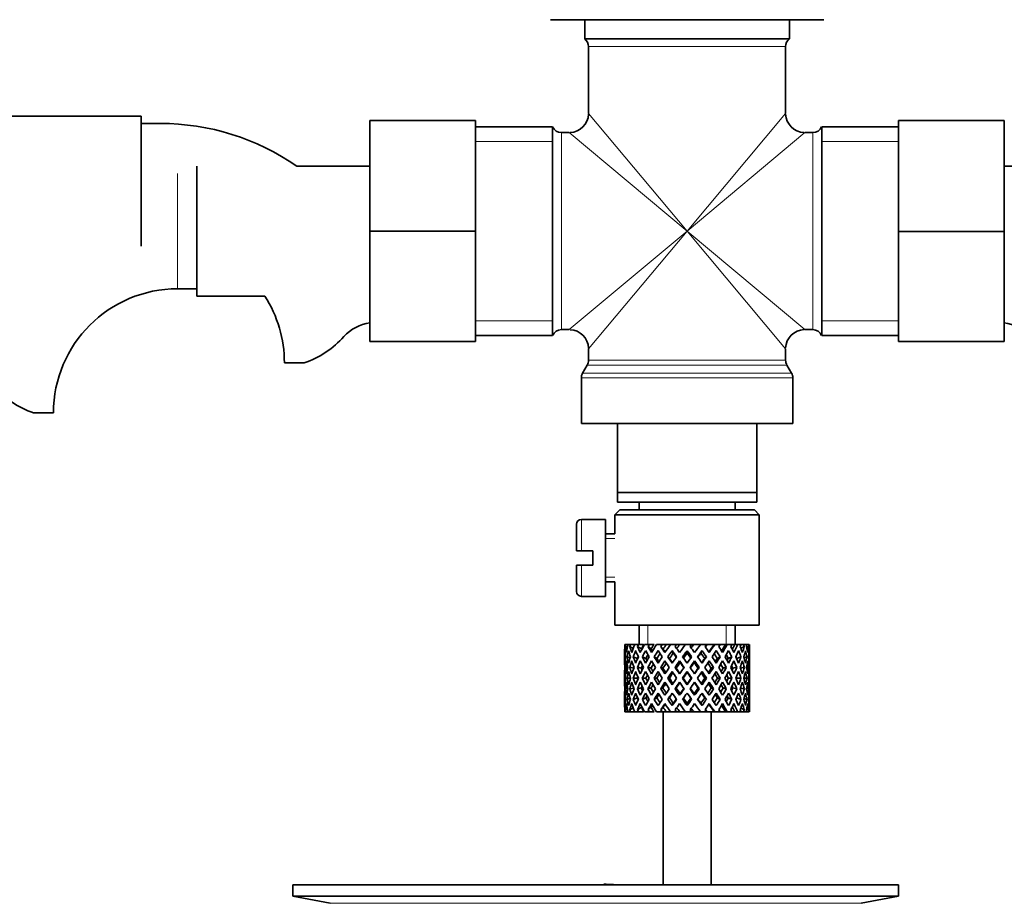
# Model space of a CAD drawing. Units: millimetres. Extents: x 0 to 1668, y 0 to 2061.
# Drawn here: x 864 to 967, y 1128 to 1220 of the extents above; entities that cross this region are included whole.
import ezdxf
from ezdxf import colors
from ezdxf.entities.mleader import LeaderData, LeaderLine
from ezdxf.math import Vec2, Vec3

# ---------------------------------------------------------------- set-up
doc = ezdxf.new("R2010")
doc.units = ezdxf.units.MM
doc.layers.add('DV1_Défaut', color=7, linetype='Continuous')
doc.layers.add('Défaut', color=7, linetype='Continuous')

# ---------------------------------------------------------------- blocks, each defined once
blk = doc.blocks.new('_DOT')
at = {"color": 0}
blk.add_line((0, 0), (-1, 0), dxfattribs=at)
at = {"color": 0, "const_width": 0.333}
blk.add_lwpolyline([(-0.1665, 0, 1), (0.1665, 0, 1)], format="xyb", close=True, dxfattribs=at)
blk = doc.blocks.new('SE')
at = {"layer": 'DV1_Défaut', "color": 7, "linetype": 'Continuous', "lineweight": 35}
for p, q in [((919.59, 1220.02), (948.02, 1220.02)), ((923.16, 1220.02), (923.16, 1218.02)), ((944.46, 1218.02), (944.46, 1220.02)), ((923.16, 1218.02), (944.46, 1218.02)), ((923.56, 1217.22), (923.56, 1210.27)), ((944.06, 1210.27), (944.06, 1217.22)), ((877.01, 1209.97), (859.01, 1209.97)), ((877.01, 1196.47), (877.01, 1209.97)), ((879.01, 1209.22), (877.01, 1209.22)), ((900.81, 1209.52), (900.81, 1198.02)), ((911.81, 1209.52), (900.81, 1209.52)), ((911.81, 1209.52), (911.81, 1198.02)), ((919.81, 1208.87), (911.81, 1208.87)), ((919.81, 1187.17), (919.81, 1208.87)), ((947.81, 1187.17), (947.81, 1208.87)), ((955.81, 1208.87), (947.81, 1208.87)), ((955.81, 1209.52), (966.81, 1209.52)), ((955.81, 1197.99), (955.81, 1209.52)), ((966.81, 1197.99), (966.81, 1209.52)), ((921.56, 1208.27), (920.73, 1208.27)), ((946.89, 1208.27), (946.06, 1208.27)), ((882.81, 1204.77), (882.81, 1191.27)), ((900.81, 1204.77), (893.22, 1204.77)), ((974.4, 1204.77), (966.81, 1204.77)), ((900.81, 1198.02), (900.81, 1186.52)), ((911.81, 1198.02), (900.81, 1198.02)), ((911.81, 1198.02), (911.81, 1186.52)), ((955.81, 1197.99), (966.81, 1197.99)), ((955.81, 1186.52), (955.81, 1197.99)), ((966.81, 1186.52), (966.81, 1197.99)), ((880.81, 1192.02), (882.81, 1192.02)), ((882.81, 1191.27), (889.88, 1191.27)), ((911.81, 1187.17), (919.81, 1187.17)), ((920.73, 1187.77), (921.56, 1187.77)), ((946.06, 1187.77), (946.89, 1187.77)), ((947.81, 1187.17), (955.81, 1187.17)), ((911.81, 1186.52), (900.81, 1186.52)), ((955.81, 1186.52), (966.81, 1186.52)), ((923.56, 1185.77), (923.56, 1184.58)), ((944.06, 1184.58), (944.06, 1185.77)), ((893.99, 1184.31), (891.92, 1184.31)), ((923.42, 1184.08), (922.94, 1183.25)), ((944.67, 1183.25), (944.19, 1184.08)), ((922.81, 1182.75), (922.81, 1178.02)), ((944.81, 1178.02), (944.81, 1182.75)), ((865.83, 1179.11), (867.9, 1179.11)), ((922.81, 1178.02), (944.81, 1178.02)), ((926.56, 1178.02), (926.56, 1170.82)), ((941.06, 1170.82), (941.06, 1178.02)), ((926.56, 1169.82), (926.56, 1170.82)), ((926.56, 1170.82), (941.06, 1170.82)), ((941.06, 1170.82), (941.06, 1169.82)), ((941.06, 1169.82), (926.56, 1169.82)), ((928.81, 1169.82), (928.81, 1169.02)), ((938.81, 1169.02), (938.81, 1169.82)), ((926.81, 1169.02), (926.31, 1168.52)), ((940.81, 1169.02), (926.81, 1169.02)), ((941.31, 1168.52), (940.81, 1169.02)), ((925.31, 1168.02), (922.81, 1168.02)), ((925.31, 1160.02), (925.31, 1168.02)), ((926.31, 1168.52), (941.31, 1168.52)), ((926.31, 1168.52), (926.31, 1166.52)), ((941.31, 1157.02), (941.31, 1168.52)), ((922.31, 1167.52), (922.31, 1164.77)), ((926.31, 1166.52), (925.31, 1166.52)), ((922.31, 1164.77), (922.81, 1164.77)), ((924.01, 1164.77), (922.81, 1164.77)), ((924.01, 1163.27), (924.01, 1164.77)), ((922.81, 1163.27), (922.31, 1163.27)), ((922.31, 1163.27), (922.31, 1160.52)), ((922.81, 1163.27), (924.01, 1163.27)), ((925.31, 1161.52), (926.31, 1161.52)), ((926.31, 1161.52), (926.31, 1157.02)), ((922.81, 1160.02), (925.31, 1160.02)), ((926.31, 1157.02), (941.31, 1157.02)), ((928.81, 1157.02), (928.81, 1155.02)), ((938.81, 1155.02), (938.81, 1157.02)), ((927.43, 1155.02), (927.34, 1155.02)), ((927.6, 1154.7), (927.4, 1154.81)), ((927.67, 1155.02), (927.43, 1155.02)), ((927.92, 1155.02), (927.67, 1155.02)), ((928.21, 1154.61), (927.85, 1154.81)), ((928.36, 1155.02), (927.92, 1155.02)), ((928.75, 1155.02), (928.36, 1155.02)), ((929.06, 1154.55), (928.65, 1154.81)), ((929.29, 1155.02), (928.75, 1155.02)), ((929.88, 1155.02), (929.37, 1155.02)), ((930.08, 1154.55), (929.75, 1154.81)), ((930.37, 1155.02), (929.88, 1155.02)), ((931.23, 1155.02), (930.64, 1155.02)), ((931.31, 1154.55), (931.08, 1154.81)), ((931.65, 1155.02), (931.23, 1155.02)), ((932.09, 1155.02), (931.65, 1155.02)), ((932.73, 1155.02), (932.09, 1155.02)), ((932.25, 1154.37), (932.37, 1154.12)), ((933.05, 1155.02), (932.73, 1155.02)), ((933.64, 1155.02), (933.05, 1155.02)), ((934.3, 1155.02), (933.64, 1155.02)), ((933.81, 1154.37), (933.81, 1154.12)), ((934.5, 1155.02), (934.3, 1155.02)), ((935.26, 1155.02), (934.5, 1155.02)), ((935.83, 1155.02), (935.2, 1155.02)), ((935.36, 1154.37), (935.24, 1154.12)), ((935.9, 1155.02), (935.83, 1155.02)), ((936.61, 1155.02), (935.9, 1155.02)), ((936.61, 1155.02), (936.68, 1155.02)), ((937.25, 1155.02), (936.68, 1155.02)), ((937.8, 1155.02), (937.19, 1155.02)), ((937.8, 1155.02), (937.99, 1155.02)), ((938.47, 1155.02), (937.99, 1155.02)), ((938.76, 1155.02), (938.47, 1155.02)), ((938.76, 1155.02), (939.06, 1155.02)), ((939.42, 1155.02), (939.06, 1155.02)), ((939.76, 1154.81), (939.41, 1154.61)), ((939.42, 1155.02), (939.7, 1155.02)), ((939.94, 1155.02), (939.7, 1155.02)), ((939.94, 1155.02), (940.18, 1155.02)), ((940.21, 1154.81), (940.02, 1154.7)), ((940.28, 1155.02), (940.18, 1155.02)), ((927.31, 1154.18), (927.31, 1153.3)), ((927.42, 1153.7), (927.32, 1153.74)), ((927.88, 1153.63), (927.58, 1153.74)), ((928.65, 1153.57), (928.21, 1153.74)), ((929.53, 1153.57), (929.16, 1153.74)), ((930.66, 1153.57), (930.38, 1153.74)), ((931.98, 1153.57), (931.8, 1153.74)), ((933.03, 1153.3), (933.09, 1153.13)), ((934.59, 1153.3), (934.53, 1153.13)), ((935.64, 1153.57), (935.82, 1153.74)), ((936.95, 1153.57), (937.24, 1153.74)), ((938.08, 1153.57), (938.46, 1153.74)), ((938.97, 1153.57), (939.41, 1153.74)), ((940.04, 1153.74), (939.73, 1153.63)), ((940.3, 1153.74), (940.19, 1153.7)), ((940.31, 1153.3), (940.31, 1154.18)), ((927.62, 1152.6), (927.4, 1152.64)), ((928.26, 1152.56), (927.85, 1152.64)), ((929.05, 1152.55), (928.64, 1152.64)), ((930.07, 1152.55), (929.73, 1152.64)), ((931.3, 1152.55), (931.06, 1152.64)), ((932.67, 1152.55), (932.55, 1152.64)), ((934.94, 1152.55), (935.06, 1152.64)), ((936.32, 1152.55), (936.55, 1152.64)), ((937.55, 1152.55), (937.88, 1152.64)), ((938.57, 1152.55), (938.98, 1152.64)), ((939.35, 1152.56), (939.77, 1152.64)), ((940.22, 1152.64), (940, 1152.6)), ((927.31, 1151.95), (927.31, 1151.08)), ((927.43, 1151.52), (927.32, 1151.52)), ((927.92, 1151.52), (927.58, 1151.52)), ((928.64, 1151.52), (928.2, 1151.52)), ((929.53, 1151.52), (929.15, 1151.52)), ((930.66, 1151.52), (930.37, 1151.52)), ((931.97, 1151.52), (931.79, 1151.52)), ((933.39, 1151.52), (933.33, 1151.52)), ((933.81, 1152.2), (933.81, 1152.11)), ((934.23, 1151.52), (934.29, 1151.52)), ((935.65, 1151.52), (935.83, 1151.52)), ((936.96, 1151.52), (937.25, 1151.52)), ((938.09, 1151.52), (938.47, 1151.52)), ((938.97, 1151.52), (939.42, 1151.52)), ((939.7, 1151.52), (940.04, 1151.52)), ((940.19, 1151.52), (940.3, 1151.52)), ((940.31, 1151.08), (940.31, 1151.95)), ((927.4, 1150.4), (927.62, 1150.44)), ((927.85, 1150.4), (928.26, 1150.48)), ((928.64, 1150.4), (929.05, 1150.49)), ((929.73, 1150.4), (930.07, 1150.49)), ((931.06, 1150.4), (931.3, 1150.49)), ((932.55, 1150.4), (932.67, 1150.49)), ((933.81, 1150.92), (933.81, 1150.83)), ((935.06, 1150.4), (934.94, 1150.49)), ((936.55, 1150.4), (936.32, 1150.49)), ((937.88, 1150.4), (937.55, 1150.49)), ((938.98, 1150.4), (938.57, 1150.49)), ((939.77, 1150.4), (939.35, 1150.48)), ((940, 1150.44), (940.22, 1150.4)), ((927.31, 1149.73), (927.31, 1148.86)), ((927.32, 1149.3), (927.42, 1149.34)), ((927.58, 1149.3), (927.88, 1149.41)), ((928.21, 1149.3), (928.65, 1149.47)), ((929.16, 1149.3), (929.53, 1149.47)), ((930.38, 1149.3), (930.66, 1149.47)), ((931.8, 1149.3), (931.98, 1149.47)), ((933.09, 1149.9), (933.03, 1149.73)), ((934.53, 1149.9), (934.59, 1149.73)), ((935.82, 1149.3), (935.64, 1149.47)), ((937.24, 1149.3), (936.95, 1149.47)), ((938.46, 1149.3), (938.08, 1149.47)), ((939.41, 1149.3), (938.97, 1149.47)), ((939.73, 1149.41), (940.04, 1149.3)), ((940.19, 1149.34), (940.3, 1149.3)), ((940.31, 1148.86), (940.31, 1149.73)), ((927.4, 1148.23), (927.6, 1148.33)), ((927.85, 1148.23), (928.21, 1148.42)), ((928.65, 1148.23), (929.06, 1148.48)), ((929.75, 1148.23), (930.08, 1148.48)), ((931.08, 1148.23), (931.31, 1148.48)), ((932.37, 1148.91), (932.25, 1148.66)), ((933.81, 1148.91), (933.81, 1148.66)), ((935.24, 1148.91), (935.36, 1148.66)), ((939.41, 1148.42), (939.76, 1148.23)), ((940.02, 1148.33), (940.21, 1148.23)), ((927.43, 1148.02), (927.34, 1148.02)), ((927.67, 1148.02), (927.43, 1148.02)), ((927.92, 1148.02), (927.67, 1148.02)), ((928.36, 1148.02), (927.92, 1148.02)), ((928.75, 1148.02), (928.36, 1148.02)), ((929.29, 1148.02), (928.75, 1148.02)), ((929.88, 1148.02), (929.37, 1148.02)), ((930.37, 1148.02), (929.88, 1148.02)), ((931.23, 1148.02), (930.64, 1148.02)), ((931.65, 1148.02), (931.23, 1148.02)), ((931.31, 1148.02), (931.31, 1130.02)), ((932.09, 1148.02), (931.65, 1148.02)), ((932.73, 1148.02), (932.09, 1148.02)), ((933.05, 1148.02), (932.73, 1148.02)), ((933.64, 1148.02), (933.05, 1148.02)), ((934.3, 1148.02), (933.64, 1148.02)), ((934.5, 1148.02), (934.3, 1148.02)), ((935.26, 1148.02), (934.5, 1148.02)), ((935.83, 1148.02), (935.2, 1148.02)), ((935.9, 1148.02), (935.83, 1148.02)), ((936.61, 1148.02), (935.9, 1148.02)), ((936.31, 1130.02), (936.31, 1148.02)), ((936.61, 1148.02), (936.68, 1148.02)), ((937.25, 1148.02), (936.68, 1148.02)), ((937.8, 1148.02), (937.19, 1148.02)), ((937.8, 1148.02), (937.99, 1148.02)), ((938.47, 1148.02), (937.99, 1148.02)), ((938.76, 1148.02), (938.47, 1148.02)), ((938.76, 1148.02), (939.06, 1148.02)), ((939.42, 1148.02), (939.06, 1148.02)), ((939.42, 1148.02), (939.7, 1148.02)), ((939.94, 1148.02), (939.7, 1148.02)), ((939.94, 1148.02), (940.18, 1148.02)), ((940.28, 1148.02), (940.18, 1148.02)), ((892.81, 1130.02), (955.81, 1130.02)), ((892.81, 1130.02), (892.81, 1128.82)), ((925.14, 1130.03), (925.14, 1130.07)), ((925.14, 1130.02), (925.14, 1130.03)), ((926.14, 1130.02), (926.14, 1130.05)), ((955.81, 1128.82), (955.81, 1130.02)), ((892.81, 1128.82), (955.81, 1128.82)), ((892.81, 1128.82), (896.7, 1128.09)), ((951.92, 1128.09), (955.81, 1128.82))]:
    blk.add_line(p, q, dxfattribs=at)
at = {"layer": 'DV1_Défaut', "color": 7, "linetype": 'Continuous', "lineweight": 18}
for p, q in [((923.56, 1217.22), (944.06, 1217.22)), ((933.81, 1198.02), (923.56, 1210.27)), ((933.81, 1198.02), (944.06, 1210.27)), ((920.73, 1187.77), (920.73, 1208.27)), ((933.81, 1198.02), (921.56, 1208.27)), ((933.81, 1198.02), (946.06, 1208.27)), ((946.89, 1208.27), (946.89, 1187.77)), ((911.81, 1207.33), (919.81, 1207.33)), ((947.81, 1207.33), (955.81, 1207.33)), ((880.81, 1204.02), (880.81, 1192.02)), ((933.81, 1198.02), (921.56, 1187.77)), ((933.81, 1198.02), (923.56, 1185.77)), ((933.81, 1198.02), (944.06, 1185.77)), ((933.81, 1198.02), (946.06, 1187.77)), ((911.81, 1188.7), (919.81, 1188.7)), ((947.81, 1188.7), (955.81, 1188.7)), ((923.42, 1184.08), (944.19, 1184.08)), ((944.06, 1184.58), (923.56, 1184.58)), ((944.67, 1183.25), (922.94, 1183.25)), ((922.81, 1182.75), (944.81, 1182.75)), ((922.81, 1168.02), (922.81, 1164.77)), ((926.31, 1166.03), (925.31, 1166.03)), ((922.81, 1163.27), (922.81, 1160.02)), ((926.31, 1162.01), (925.31, 1162.01)), ((929.73, 1155.02), (929.73, 1157.02)), ((937.89, 1155.02), (937.89, 1157.02)), ((896.7, 1128.09), (951.92, 1128.09))]:
    blk.add_line(p, q, dxfattribs=at)
at = {"layer": 'DV1_Défaut', "color": 7, "linetype": 'Continuous', "lineweight": 35}
for centre, radius, start, end in [((922.56, 1217.22), 1, 0, 53.1301), ((945.06, 1217.22), 1, 126.8699, 180), ((921.56, 1210.27), 2, 272.4443, 357.3994), ((946.06, 1210.27), 2, 182.4443, 267.3994), ((879.01, 1184.31), 24.91, 55.2196, 90), ((920.73, 1209.27), 1, 203.5782, 270), ((946.89, 1209.27), 1, 270, 336.4218), ((880.81, 1179.11), 12.91, 90, 180), ((879.01, 1184.31), 12.91, 0, 32.6193), ((901.39, 1184.11), 4.4, 97.4898, 138.071), ((966.22, 1184.11), 4.4, 41.929, 82.5102), ((920.73, 1186.77), 1, 90, 156.4218), ((921.56, 1185.77), 2, 2.4443, 87.3994), ((946.06, 1185.77), 2, 92.4443, 177.3994), ((946.89, 1186.77), 1, 23.5782, 90), ((890.76, 1193.66), 9.89, 289.0597, 318.071), ((922.56, 1184.58), 1, 330, 0), ((945.06, 1184.58), 1, 180, 210), ((923.81, 1182.75), 1, 150, 180), ((943.81, 1182.75), 1, 0, 30), ((869.06, 1188.46), 9.89, 221.929, 250.9403), ((922.81, 1167.52), 0.5, 90, 180), ((922.81, 1160.52), 0.5, 180, 270), ((924.31, 1053.66), 76.41, 88.6257, 89.3757)]:
    blk.add_arc(centre, radius, start, end, dxfattribs=at)
for centre, major_axis, ratio, start_param, end_param in [((933.81, 1151.95), (-2.73, 9.11), 0.647391, 1.04301, 1.137739), ((933.81, 1151.95), (-2.73, 9.11), 0.647391, 1.067146, 1.137739), ((933.81, 1151.08), (-4.37, 8.98), 0.535191, 0.877988, 0.903103), ((933.81, 1151.08), (-2.73, 9.11), 0.647391, 1.016909, 1.089362), ((933.81, 1151.08), (-4.37, 8.98), 0.535191, 0.95334, 1.025794), ((933.81, 1151.08), (-2.73, 9.11), 0.647391, 0.941556, 0.966672), ((933.81, 1151.95), (-4.37, 8.98), 0.535191, 1.003577, 1.074171), ((933.81, 1151.95), (0, 9.28), 0.700208, 1.234406, 1.329135), ((933.81, 1151.08), (0, 9.28), 0.700208, 1.208305, 1.280758), ((933.81, 1151.08), (-5.34, 9.02), 0.411129, 0.969614, 1.042068), ((933.81, 1151.08), (0, 9.28), 0.700208, 1.132952, 1.158068), ((933.81, 1151.95), (-5.34, 9.02), 0.411129, 1.019852, 1.090445), ((933.81, 1151.95), (2.73, 9.11), 0.647391, 1.425802, 1.520531), ((933.81, 1151.08), (2.73, 9.11), 0.647391, 1.399701, 1.472154), ((933.81, 1151.08), (-5.94, 9.12), 0.289231, 1.022146, 1.0946), ((933.81, 1151.08), (2.73, 9.11), 0.647391, 1.324349, 1.349464), ((933.81, 1151.95), (-5.94, 9.12), 0.289231, 1.072383, 1.142976), ((933.81, 1151.95), (4.37, 8.98), 0.535191, 1.489371, 1.5841), ((933.81, 1151.08), (2.52, 8.41), 0.647391, 1.284963, 1.345273), ((933.81, 1151.08), (4.37, 8.98), 0.535191, 1.46327, 1.535723), ((933.81, 1151.08), (-6.3, 9.22), 0.171511, 1.091555, 1.164008), ((933.81, 1151.08), (4.37, 8.98), 0.535191, 1.387917, 1.413032), ((933.81, 1151.95), (-6.3, 9.22), 0.171511, 1.141792, 1.212385), ((933.81, 1151.08), (4.04, 8.29), 0.535191, 1.348532, 1.408842), ((933.81, 1151.95), (-5.82, 8.51), 0.171511, 1.145982, 1.173057), ((933.81, 1151.95), (5.34, 9.02), 0.411129, 1.473096, 1.567826), ((933.81, 1151.08), (5.34, 9.02), 0.411129, 1.446995, 1.519449), ((933.81, 1151.08), (-6.48, 9.28), 0.056817, 1.168642, 1.241096), ((933.81, 1151.08), (5.34, 9.02), 0.411129, 1.371643, 1.396758), ((933.81, 1151.95), (-6.48, 9.28), 0.056817, 1.218879, 1.289473), ((933.81, 1151.08), (4.93, 8.33), 0.411129, 1.332257, 1.392568), ((933.81, 1151.95), (-5.98, 8.56), 0.056817, 1.22307, 1.263295), ((933.81, 1151.95), (5.94, 9.12), 0.289231, 1.420565, 1.515294), ((933.81, 1151.08), (5.94, 9.12), 0.289231, 1.394464, 1.466917), ((933.81, 1151.08), (-6.48, 9.28), 0.056817, -1.320421, -1.247968), ((933.81, 1151.08), (5.94, 9.12), 0.289231, 1.319111, 1.344227), ((933.81, 1151.95), (-6.48, 9.28), 0.056817, -1.368798, -1.298205), ((933.81, 1151.08), (5.48, 8.42), 0.289231, 1.279726, 1.340036), ((933.81, 1151.95), (6.3, 9.22), 0.171511, 1.351156, 1.445886), ((933.81, 1151.08), (6.3, 9.22), 0.171511, 1.325055, 1.397509), ((933.81, 1151.08), (-6.3, 9.22), 0.171511, -1.397509, -1.325055), ((933.81, 1151.08), (6.3, 9.22), 0.171511, 1.249703, 1.274818), ((933.81, 1151.95), (-6.3, 9.22), 0.171511, -1.445886, -1.375292), ((933.81, 1151.08), (5.82, 8.51), 0.171511, 1.210317, 1.254758), ((933.81, 1151.95), (6.48, 9.28), 0.056817, 1.274069, 1.368798), ((933.81, 1151.08), (6.48, 9.28), 0.056817, 1.247968, 1.320421), ((933.81, 1151.08), (-5.94, 9.12), 0.289231, -1.466917, -1.394464), ((933.81, 1151.08), (6.48, 9.28), 0.056817, 1.172615, 1.19773), ((933.81, 1151.95), (-5.94, 9.12), 0.289231, -1.515294, -1.444701), ((933.81, 1151.08), (5.98, 8.56), 0.056817, 1.13323, 1.1669), ((933.81, 1151.95), (5.98, 8.56), 0.056817, -1.263295, -1.165449), ((933.81, 1151.95), (6.48, 9.28), 0.056817, -1.289473, -1.194743), ((933.81, 1151.08), (6.48, 9.28), 0.056817, -1.241096, -1.168642), ((933.81, 1151.08), (-5.34, 9.02), 0.411129, -1.519449, -1.446995), ((933.81, 1151.08), (6.48, 9.28), 0.056817, -1.118405, -1.09329), ((933.81, 1151.95), (-5.34, 9.02), 0.411129, 4.715359, 4.785953), ((933.81, 1151.95), (5.82, 8.51), 0.171511, -1.173057, -1.088361), ((933.81, 1151.95), (6.3, 9.22), 0.171511, -1.212385, -1.117656), ((933.81, 1151.08), (6.3, 9.22), 0.171511, -1.164008, -1.091555), ((933.81, 1151.08), (-4.37, 8.98), 0.535191, 4.747462, 4.819916), ((933.81, 1151.08), (6.3, 9.22), 0.171511, -1.041317, -1.016202), ((933.81, 1151.95), (4.37, -8.98), 0.535191, 1.557492, 1.628086), ((933.81, 1151.95), (5.48, 8.42), 0.289231, -1.084924, -1.018953), ((933.81, 1151.95), (5.94, 9.12), 0.289231, -1.142976, -1.048247), ((933.81, 1151.08), (5.94, 9.12), 0.289231, -1.0946, -1.022146), ((933.81, 1151.08), (-2.73, 9.11), 0.647391, 4.811031, 4.883484), ((933.81, 1151.08), (5.94, 9.12), 0.289231, -0.971909, -0.946794), ((933.81, 1151.95), (-2.73, 9.11), 0.647391, 4.762654, 4.833247), ((933.81, 1151.95), (5.34, 9.02), 0.411129, -1.090445, -1.019852), ((933.81, 1151.08), (0, 9.28), 0.700208, -1.158068, -1.132953), ((933.81, 1151.08), (5.34, 9.02), 0.411129, -1.042068, -0.969614), ((933.81, 1151.08), (0, 9.28), 0.700208, -1.280758, -1.208305), ((933.81, 1151.95), (0, 9.28), 0.700208, -1.329135, -1.234406), ((933.81, 1151.95), (4.37, 8.98), 0.535191, -1.074171, -1.003577), ((933.81, 1151.08), (2.73, 9.11), 0.647391, -0.966672, -0.941556), ((933.81, 1151.08), (4.37, 8.98), 0.535191, -1.025794, -0.95334), ((933.81, 1151.08), (2.73, 9.11), 0.647391, -1.089362, -1.016909), ((933.81, 1151.95), (2.73, 9.11), 0.647391, -1.137739, -1.04301), ((933.81, 1151.08), (4.37, 8.98), 0.535191, -0.903103, -0.877988), ((933.81, 1151.95), (2.73, 9.11), 0.647391, -1.137739, -1.067146), ((933.81, 1151.08), (-2.73, 9.11), 0.647391, 1.137739, 1.211254), ((933.81, 1151.95), (-2.73, 9.11), 0.647391, 1.186116, 1.25857), ((933.81, 1151.95), (0, 9.28), 0.700208, 1.377512, 1.449966), ((933.81, 1151.08), (0, 9.28), 0.700208, 1.329135, 1.40265), ((933.81, 1151.08), (-4.37, 8.98), 0.535191, 1.074171, 1.147686), ((933.81, 1151.95), (-4.37, 8.98), 0.535191, 1.122547, 1.195001), ((933.81, 1151.95), (2.73, 9.11), 0.647391, 1.568908, 1.641362), ((933.81, 1151.08), (-2.73, -9.11), 0.647391, 4.662124, 4.735639), ((933.81, 1151.08), (-5.34, 9.02), 0.411129, 1.090445, 1.16396), ((933.81, 1151.95), (-5.34, 9.02), 0.411129, 1.138822, 1.211275), ((933.81, 1151.95), (-4.37, -8.98), 0.535191, 4.77407, 4.846523), ((933.81, 1151.08), (-4.37, -8.98), 0.535191, 4.725693, 4.799208), ((933.81, 1151.08), (2.52, 8.41), 0.647391, 1.44341, 1.468119), ((933.81, 1151.08), (-5.94, 9.12), 0.289231, 1.142976, 1.216492), ((933.81, 1151.95), (-5.94, 9.12), 0.289231, 1.191353, 1.263807), ((933.81, 1151.95), (-5.34, -9.02), 0.411129, 4.757795, 4.830249), ((933.81, 1151.08), (4.04, 8.29), 0.535191, 1.484121, 1.531688), ((933.81, 1151.95), (-5.48, 8.42), 0.289231, 1.195388, 1.221612), ((933.81, 1151.08), (-5.34, -9.02), 0.411129, 4.709418, 4.782934), ((933.81, 1151.08), (-6.3, 9.22), 0.171511, 1.212385, 1.2859), ((933.81, 1151.95), (-6.3, 9.22), 0.171511, 1.260762, 1.333216), ((933.81, 1151.08), (4.93, 8.33), 0.411129, 1.446995, 1.515414), ((933.81, 1151.95), (-5.82, 8.51), 0.171511, 1.264797, 1.306209), ((933.81, 1151.95), (5.94, 9.12), 0.289231, 1.563671, 1.636125), ((933.81, 1151.08), (-5.94, -9.12), 0.289231, 4.656887, 4.730402), ((933.81, 1151.08), (-6.48, 9.28), 0.056817, 1.289473, 1.362988), ((933.81, 1151.95), (-6.48, 9.28), 0.056817, 1.33785, 1.410303), ((933.81, 1151.08), (5.48, 8.42), 0.289231, 1.394464, 1.462882), ((933.81, 1151.95), (-5.98, 8.56), 0.056817, 1.341884, 1.394954), ((933.81, 1151.95), (6.3, 9.22), 0.171511, 1.494263, 1.566716), ((933.81, 1151.08), (-5.98, 8.56), 0.056817, -1.300887, -1.247968), ((933.81, 1151.08), (6.3, 9.22), 0.171511, 1.445886, 1.519401), ((933.81, 1151.08), (-6.48, 9.28), 0.056817, -1.442313, -1.368798), ((933.81, 1151.95), (-6.48, 9.28), 0.056817, -1.489629, -1.417175), ((933.81, 1151.08), (5.82, 8.51), 0.171511, 1.325055, 1.393474), ((933.81, 1151.08), (-5.82, 8.51), 0.171511, -1.393474, -1.325055), ((933.81, 1151.95), (6.48, 9.28), 0.056817, 1.417175, 1.489629), ((933.81, 1151.08), (6.48, 9.28), 0.056817, 1.368798, 1.442313), ((933.81, 1151.08), (-6.3, 9.22), 0.171511, -1.519401, -1.445886), ((933.81, 1151.95), (-6.3, 9.22), 0.171511, 4.716469, 4.788923), ((933.81, 1151.08), (5.98, 8.56), 0.056817, 1.247968, 1.300887), ((933.81, 1151.08), (-5.48, 8.42), 0.289231, -1.462882, -1.394464), ((933.81, 1151.95), (5.98, 8.56), 0.056817, -1.394954, -1.341884), ((933.81, 1151.95), (6.48, 9.28), 0.056817, -1.410303, -1.33785), ((933.81, 1151.08), (6.48, 9.28), 0.056817, -1.362988, -1.289473), ((933.81, 1151.08), (-5.94, 9.12), 0.289231, 4.694376, 4.767891), ((933.81, 1151.95), (5.94, -9.12), 0.289231, 1.505468, 1.577921), ((933.81, 1151.08), (-4.93, 8.33), 0.411129, -1.515414, -1.446995), ((933.81, 1151.95), (5.82, 8.51), 0.171511, -1.306209, -1.264797), ((933.81, 1151.95), (6.3, 9.22), 0.171511, -1.333216, -1.260762), ((933.81, 1151.08), (6.3, 9.22), 0.171511, -1.2859, -1.212385), ((933.81, 1151.08), (-5.34, 9.02), 0.411129, 4.641844, 4.715359), ((933.81, 1151.95), (5.34, -9.02), 0.411129, 1.452936, 1.52539), ((933.81, 1151.08), (-4.04, 8.29), 0.535191, 4.751497, 4.799065), ((933.81, 1151.95), (5.48, 8.42), 0.289231, -1.221612, -1.195388), ((933.81, 1151.95), (5.94, 9.12), 0.289231, -1.263807, -1.191353), ((933.81, 1151.08), (5.94, 9.12), 0.289231, -1.216492, -1.142976), ((933.81, 1151.08), (4.37, -8.98), 0.535191, 1.483977, 1.557492), ((933.81, 1151.95), (4.37, -8.98), 0.535191, 1.436662, 1.509116), ((933.81, 1151.08), (-2.52, 8.41), 0.647391, -1.468119, -1.44341), ((933.81, 1151.95), (5.34, 9.02), 0.411129, -1.211275, -1.138822), ((933.81, 1151.08), (5.34, 9.02), 0.411129, -1.16396, -1.090445), ((933.81, 1151.08), (-2.73, 9.11), 0.647391, 4.689139, 4.762654), ((933.81, 1151.95), (2.73, -9.11), 0.647391, 1.500231, 1.572684), ((933.81, 1151.95), (4.37, 8.98), 0.535191, -1.195001, -1.122547), ((933.81, 1151.08), (4.37, 8.98), 0.535191, -1.147686, -1.074171), ((933.81, 1151.08), (0, 9.28), 0.700208, 4.880535, 4.95405), ((933.81, 1151.95), (0, 9.28), 0.700208, 4.833219, 4.905673), ((933.81, 1151.95), (2.73, 9.11), 0.647391, -1.25857, -1.186116), ((933.81, 1151.08), (2.73, 9.11), 0.647391, -1.211254, -1.137739), ((933.81, 1151.95), (0, 9.28), 0.700208, 1.497281, 1.570796), ((933.81, 1151.95), (-2.73, 9.11), 0.647391, 1.305885, 1.3794), ((933.81, 1151.95), (-2.73, -9.11), 0.647391, 4.83027, 4.903785), ((933.81, 1151.95), (-4.37, 8.98), 0.535191, 1.242316, 1.315832), ((933.81, 1151.95), (-4.37, -8.98), 0.535191, -1.389347, -1.315832), ((933.81, 1151.95), (-5.34, 9.02), 0.411129, 1.258591, 1.332106), ((933.81, 1151.95), (-5.34, -9.02), 0.411129, -1.405621, -1.332106), ((933.81, 1151.08), (-4.04, -8.29), 0.535191, -1.521086, -1.487924), ((933.81, 1151.95), (-4.93, 8.33), 0.411129, 1.262537, 1.285008), ((933.81, 1151.95), (-5.94, 9.12), 0.289231, 1.311122, 1.384637), ((933.81, 1151.08), (4.93, 8.33), 0.411129, 1.586201, 1.637395), ((933.81, 1151.95), (-5.48, 8.42), 0.289231, 1.315069, 1.355862), ((933.81, 1151.95), (-5.94, -9.12), 0.289231, -1.458153, -1.384637), ((933.81, 1151.95), (-6.3, 9.22), 0.171511, 1.380531, 1.454046), ((933.81, 1151.08), (5.48, 8.42), 0.289231, 1.515294, 1.584863), ((933.81, 1151.95), (-5.82, 8.51), 0.171511, 1.384477, 1.438241), ((933.81, 1151.95), (-6.3, -9.22), 0.171511, -1.527561, -1.454046), ((933.81, 1151.95), (-6.48, 9.28), 0.056817, 1.457618, 1.531134), ((933.81, 1151.08), (5.82, 8.51), 0.171511, 1.445886, 1.515454), ((933.81, 1151.95), (-5.98, 8.56), 0.056817, 1.461565, 1.531134), ((933.81, 1151.95), (6.48, 9.28), 0.056817, 1.536944, 1.610459), ((933.81, 1151.08), (-5.98, 8.56), 0.056817, -1.438367, -1.368798), ((933.81, 1151.08), (5.98, 8.56), 0.056817, 1.368798, 1.438367), ((933.81, 1151.95), (6.48, -9.28), 0.056817, 1.531134, 1.604649), ((933.81, 1151.08), (-5.82, 8.51), 0.171511, -1.515454, -1.445886), ((933.81, 1151.95), (5.98, 8.56), 0.056817, -1.531134, -1.461565), ((933.81, 1151.95), (6.48, 9.28), 0.056817, -1.531134, -1.457618), ((933.81, 1151.95), (6.3, -9.22), 0.171511, 1.454046, 1.527561), ((933.81, 1151.08), (5.48, -8.42), 0.289231, 1.55673, 1.626298), ((933.81, 1151.95), (5.82, 8.51), 0.171511, -1.438241, -1.384477), ((933.81, 1151.95), (6.3, 9.22), 0.171511, -1.454046, -1.380531), ((933.81, 1151.95), (5.94, -9.12), 0.289231, 1.384637, 1.458153), ((933.81, 1151.08), (4.93, -8.33), 0.411129, 1.504198, 1.555392), ((933.81, 1151.95), (5.48, 8.42), 0.289231, -1.355862, -1.315069), ((933.81, 1151.95), (5.94, 9.12), 0.289231, -1.384637, -1.311122), ((933.81, 1151.95), (5.34, -9.02), 0.411129, 1.332106, 1.405621), ((933.81, 1151.08), (4.04, -8.29), 0.535191, 1.487924, 1.521086), ((933.81, 1151.95), (4.93, 8.33), 0.411129, -1.285008, -1.262537), ((933.81, 1151.95), (5.34, 9.02), 0.411129, -1.332106, -1.258591), ((933.81, 1151.95), (4.37, -8.98), 0.535191, 1.315832, 1.389347), ((933.81, 1151.95), (4.37, 8.98), 0.535191, -1.315832, -1.242316), ((933.81, 1151.95), (2.73, -9.11), 0.647391, 1.3794, 1.452915), ((933.81, 1151.95), (2.73, 9.11), 0.647391, -1.3794, -1.305885), ((933.81, 1151.95), (0, 9.28), 0.700208, 4.712389, 4.785904), ((933.81, 1151.08), (0, 9.28), 0.700208, 1.449966, 1.523826), ((933.81, 1151.95), (0, -9.28), 0.700208, 4.759359, 4.833219), ((933.81, 1151.08), (-2.73, 9.11), 0.647391, 1.25857, 1.33243), ((933.81, 1151.95), (-2.73, -9.11), 0.647391, -1.33243, -1.25857), ((933.81, 1151.08), (-2.73, -9.11), 0.647391, 4.782955, 4.856815), ((933.81, 1151.95), (-2.73, 9.11), 0.647391, 1.42637, 1.500231), ((933.81, 1151.08), (-4.37, 8.98), 0.535191, 1.195001, 1.268861), ((933.81, 1151.95), (-4.37, -8.98), 0.535191, -1.268861, -1.195001), ((933.81, 1151.08), (-4.37, -8.98), 0.535191, -1.436662, -1.362802), ((933.81, 1151.95), (-4.37, 8.98), 0.535191, 1.362802, 1.436662), ((933.81, 1151.08), (-5.34, 9.02), 0.411129, 1.211275, 1.285136), ((933.81, 1151.95), (-5.34, -9.02), 0.411129, -1.285136, -1.211275), ((933.81, 1151.08), (-4.04, -8.29), 0.535191, -1.381622, -1.366719), ((933.81, 1151.95), (-4.04, 8.29), 0.535191, 1.366719, 1.381622), ((933.81, 1151.08), (-5.34, -9.02), 0.411129, -1.452936, -1.379076), ((933.81, 1151.95), (-5.34, 9.02), 0.411129, 1.379076, 1.452936), ((933.81, 1151.08), (-5.94, 9.12), 0.289231, 1.263807, 1.337667), ((933.81, 1151.95), (-5.94, -9.12), 0.289231, -1.337667, -1.263807), ((933.81, 1151.08), (-4.93, -8.33), 0.411129, -1.421193, -1.382993), ((933.81, 1151.95), (-4.93, 8.33), 0.411129, 1.382993, 1.421193), ((933.81, 1151.08), (-5.94, -9.12), 0.289231, -1.505468, -1.431608), ((933.81, 1151.95), (-5.94, 9.12), 0.289231, 1.431608, 1.505468), ((933.81, 1151.08), (-5.48, -8.42), 0.289231, -1.488697, -1.435525), ((933.81, 1151.95), (-5.48, 8.42), 0.289231, 1.435525, 1.488697), ((933.81, 1151.08), (-6.3, 9.22), 0.171511, 1.333216, 1.407076), ((933.81, 1151.95), (-6.3, -9.22), 0.171511, -1.407076, -1.333216), ((933.81, 1151.08), (-6.3, -9.22), 0.171511, 4.708309, 4.782169), ((933.81, 1151.95), (6.3, -9.22), 0.171511, 4.642609, 4.716469), ((933.81, 1151.08), (5.82, 8.51), 0.171511, 1.566716, 1.636659), ((933.81, 1151.95), (-5.82, 8.51), 0.171511, 1.504934, 1.574877), ((933.81, 1151.08), (-6.48, 9.28), 0.056817, 1.410303, 1.484163), ((933.81, 1151.95), (-6.48, -9.28), 0.056817, -1.484163, -1.410303), ((933.81, 1151.08), (6.48, 9.28), 0.056817, 1.489629, 1.563489), ((933.81, 1151.95), (6.48, -9.28), 0.056817, -1.563489, -1.489629), ((933.81, 1151.08), (5.98, 8.56), 0.056817, 1.489629, 1.559572), ((933.81, 1151.95), (5.98, -8.56), 0.056817, -1.559572, -1.489629), ((933.81, 1151.08), (-6.48, 9.28), 0.056817, -1.563489, -1.489629), ((933.81, 1151.08), (-5.98, 8.56), 0.056817, -1.559572, -1.489629), ((933.81, 1151.95), (-5.98, -8.56), 0.056817, 1.489629, 1.559572), ((933.81, 1151.95), (-6.48, -9.28), 0.056817, 1.489629, 1.563489), ((933.81, 1151.08), (6.48, 9.28), 0.056817, -1.484163, -1.410303), ((933.81, 1151.95), (6.48, -9.28), 0.056817, 1.410303, 1.484163), ((933.81, 1151.08), (5.82, -8.51), 0.171511, 1.504934, 1.574877), ((933.81, 1151.95), (-5.82, -8.51), 0.171511, 1.566716, 1.636659), ((933.81, 1151.08), (-6.3, 9.22), 0.171511, 4.642609, 4.716469), ((933.81, 1151.95), (6.3, 9.22), 0.171511, 4.708309, 4.782169), ((933.81, 1151.08), (6.3, 9.22), 0.171511, -1.407076, -1.333216), ((933.81, 1151.95), (6.3, -9.22), 0.171511, 1.333216, 1.407076), ((933.81, 1151.08), (5.48, -8.42), 0.289231, 1.435525, 1.488697), ((933.81, 1151.95), (5.48, 8.42), 0.289231, -1.488697, -1.435525), ((933.81, 1151.08), (5.94, -9.12), 0.289231, 1.431608, 1.505468), ((933.81, 1151.95), (5.94, 9.12), 0.289231, -1.505468, -1.431608), ((933.81, 1151.08), (5.94, 9.12), 0.289231, -1.337667, -1.263807), ((933.81, 1151.95), (5.94, -9.12), 0.289231, 1.263807, 1.337667), ((933.81, 1151.08), (4.93, -8.33), 0.411129, 1.382993, 1.421193), ((933.81, 1151.95), (4.93, 8.33), 0.411129, -1.421193, -1.382993), ((933.81, 1151.08), (5.34, -9.02), 0.411129, 1.379076, 1.452936), ((933.81, 1151.95), (5.34, 9.02), 0.411129, -1.452936, -1.379076), ((933.81, 1151.08), (5.34, 9.02), 0.411129, -1.285136, -1.211275), ((933.81, 1151.95), (5.34, -9.02), 0.411129, 1.211275, 1.285136), ((933.81, 1151.08), (4.04, -8.29), 0.535191, 1.366719, 1.381622), ((933.81, 1151.95), (4.04, 8.29), 0.535191, -1.381622, -1.366719), ((933.81, 1151.08), (4.37, -8.98), 0.535191, 1.362802, 1.436662), ((933.81, 1151.95), (4.37, 8.98), 0.535191, -1.436662, -1.362802), ((933.81, 1151.08), (4.37, 8.98), 0.535191, -1.268861, -1.195001), ((933.81, 1151.95), (4.37, -8.98), 0.535191, 1.195001, 1.268861), ((933.81, 1151.08), (2.73, -9.11), 0.647391, 1.42637, 1.500231), ((933.81, 1151.95), (2.73, 9.11), 0.647391, 4.782955, 4.856815), ((933.81, 1151.08), (2.73, 9.11), 0.647391, -1.33243, -1.25857), ((933.81, 1151.95), (2.73, -9.11), 0.647391, 1.25857, 1.33243), ((933.81, 1151.08), (0, 9.28), 0.700208, 4.759359, 4.833219), ((933.81, 1151.95), (0, -9.28), 0.700208, 1.449966, 1.523826), ((933.81, 1151.08), (0, 9.28), 0.700208, 1.570796, 1.644311), ((933.81, 1151.95), (-2.73, -9.11), 0.647391, -1.211254, -1.137739), ((933.81, 1151.08), (-2.73, -9.11), 0.647391, -1.3794, -1.305885), ((933.81, 1151.95), (0, -9.28), 0.700208, 4.880535, 4.95405), ((933.81, 1151.08), (-2.73, 9.11), 0.647391, 1.3794, 1.452915), ((933.81, 1151.95), (-4.37, -8.98), 0.535191, -1.147686, -1.074171), ((933.81, 1151.08), (-4.37, -8.98), 0.535191, -1.315832, -1.242316), ((933.81, 1151.95), (2.73, -9.11), 0.647391, 4.689139, 4.762654), ((933.81, 1151.08), (-4.37, 8.98), 0.535191, 1.315832, 1.389347), ((933.81, 1151.95), (-5.34, -9.02), 0.411129, -1.16396, -1.090445), ((933.81, 1151.08), (-5.34, -9.02), 0.411129, -1.332106, -1.258591), ((933.81, 1151.95), (-4.37, 8.98), 0.535191, 1.483977, 1.557492), ((933.81, 1151.08), (-5.34, 9.02), 0.411129, 1.332106, 1.405621), ((933.81, 1151.95), (-5.94, -9.12), 0.289231, -1.216492, -1.142976), ((933.81, 1151.08), (-4.93, -8.33), 0.411129, -1.285008, -1.262537), ((933.81, 1151.95), (-4.04, 8.29), 0.535191, 1.487924, 1.521086), ((933.81, 1151.08), (-5.94, -9.12), 0.289231, -1.384637, -1.311122), ((933.81, 1151.95), (5.34, -9.02), 0.411129, 4.641844, 4.715359), ((933.81, 1151.08), (-5.48, -8.42), 0.289231, -1.355862, -1.315069), ((933.81, 1151.95), (-4.93, 8.33), 0.411129, 1.504198, 1.555392), ((933.81, 1151.08), (-5.94, 9.12), 0.289231, 1.384637, 1.458153), ((933.81, 1151.95), (-6.3, -9.22), 0.171511, -1.2859, -1.212385), ((933.81, 1151.08), (-6.3, -9.22), 0.171511, -1.454046, -1.380531), ((933.81, 1151.95), (5.94, -9.12), 0.289231, 4.694376, 4.767891), ((933.81, 1151.08), (-5.82, -8.51), 0.171511, -1.438241, -1.384477), ((933.81, 1151.95), (-5.48, 8.42), 0.289231, 1.55673, 1.626298), ((933.81, 1151.08), (-6.3, 9.22), 0.171511, 1.454046, 1.527561), ((933.81, 1151.95), (-6.48, -9.28), 0.056817, -1.362988, -1.289473), ((933.81, 1151.08), (-6.48, -9.28), 0.056817, -1.531134, -1.457618), ((933.81, 1151.95), (6.3, -9.22), 0.171511, -1.519401, -1.445886), ((933.81, 1151.08), (-5.98, -8.56), 0.056817, -1.531134, -1.461565), ((933.81, 1151.95), (5.82, -8.51), 0.171511, -1.515454, -1.445886), ((933.81, 1151.08), (-6.48, 9.28), 0.056817, 1.531134, 1.604649), ((933.81, 1151.95), (-6.48, -9.28), 0.056817, 1.368798, 1.442313), ((933.81, 1151.95), (-5.98, -8.56), 0.056817, 1.368798, 1.438367), ((933.81, 1151.08), (-6.48, -9.28), 0.056817, 1.536944, 1.610459), ((933.81, 1151.95), (5.98, -8.56), 0.056817, -1.438367, -1.368798), ((933.81, 1151.95), (6.48, -9.28), 0.056817, -1.442313, -1.368798), ((933.81, 1151.08), (5.98, -8.56), 0.056817, 1.461565, 1.531134), ((933.81, 1151.95), (-5.82, -8.51), 0.171511, 1.445886, 1.515454), ((933.81, 1151.08), (6.48, -9.28), 0.056817, 1.457618, 1.531134), ((933.81, 1151.95), (-6.3, -9.22), 0.171511, 1.445886, 1.519401), ((933.81, 1151.08), (6.3, 9.22), 0.171511, -1.527561, -1.454046), ((933.81, 1151.95), (6.48, -9.28), 0.056817, 1.289473, 1.362988), ((933.81, 1151.95), (-5.48, -8.42), 0.289231, 1.515294, 1.584863), ((933.81, 1151.08), (5.82, -8.51), 0.171511, 1.384477, 1.438241), ((933.81, 1151.08), (6.3, -9.22), 0.171511, 1.380531, 1.454046), ((933.81, 1151.95), (5.94, 9.12), 0.289231, 4.656887, 4.730402), ((933.81, 1151.08), (5.94, 9.12), 0.289231, -1.458153, -1.384637), ((933.81, 1151.95), (6.3, -9.22), 0.171511, 1.212385, 1.2859), ((933.81, 1151.95), (-4.93, -8.33), 0.411129, 1.586201, 1.637395), ((933.81, 1151.08), (5.48, -8.42), 0.289231, 1.315069, 1.355862), ((933.81, 1151.08), (5.94, -9.12), 0.289231, 1.311122, 1.384637), ((933.81, 1151.95), (5.34, 9.02), 0.411129, 4.709418, 4.782934), ((933.81, 1151.08), (5.34, 9.02), 0.411129, -1.405621, -1.332106), ((933.81, 1151.95), (5.94, -9.12), 0.289231, 1.142976, 1.216492), ((933.81, 1151.95), (4.04, 8.29), 0.535191, -1.521086, -1.487924), ((933.81, 1151.08), (4.93, -8.33), 0.411129, 1.262537, 1.285008), ((933.81, 1151.08), (5.34, -9.02), 0.411129, 1.258591, 1.332106), ((933.81, 1151.95), (4.37, 8.98), 0.535191, 4.725693, 4.799208), ((933.81, 1151.08), (4.37, 8.98), 0.535191, -1.389347, -1.315832), ((933.81, 1151.95), (5.34, -9.02), 0.411129, 1.090445, 1.16396), ((933.81, 1151.08), (4.37, -8.98), 0.535191, 1.242316, 1.315832), ((933.81, 1151.95), (2.73, 9.11), 0.647391, 4.662124, 4.735639), ((933.81, 1151.08), (2.73, 9.11), 0.647391, 4.83027, 4.903785), ((933.81, 1151.95), (4.37, -8.98), 0.535191, 1.074171, 1.147686), ((933.81, 1151.08), (2.73, -9.11), 0.647391, 1.305885, 1.3794), ((933.81, 1151.95), (0, -9.28), 0.700208, 1.329135, 1.40265), ((933.81, 1151.08), (0, -9.28), 0.700208, 1.497281, 1.570796), ((933.81, 1151.95), (2.73, -9.11), 0.647391, 1.137739, 1.211254), ((933.81, 1151.08), (-2.73, -9.11), 0.647391, -1.25857, -1.186116), ((933.81, 1151.95), (-2.73, -9.11), 0.647391, -1.089362, -1.016909), ((933.81, 1151.08), (0, -9.28), 0.700208, 4.833219, 4.905673), ((933.81, 1151.95), (-4.37, -8.98), 0.535191, -1.025794, -0.95334), ((933.81, 1151.08), (-4.37, -8.98), 0.535191, -1.195001, -1.122547), ((933.81, 1151.95), (0, -9.28), 0.700208, -1.280758, -1.208305), ((933.81, 1151.08), (-2.73, 9.11), 0.647391, 1.500231, 1.572684), ((933.81, 1151.95), (-5.34, -9.02), 0.411129, -1.042068, -0.969614), ((933.81, 1151.08), (-5.34, -9.02), 0.411129, -1.211275, -1.138822), ((933.81, 1151.95), (2.73, -9.11), 0.647391, 4.811031, 4.883484), ((933.81, 1151.08), (-4.37, 8.98), 0.535191, 1.436662, 1.509116), ((933.81, 1151.95), (-5.94, -9.12), 0.289231, -1.0946, -1.022146), ((933.81, 1151.95), (2.52, -8.41), 0.647391, -1.468119, -1.44341), ((933.81, 1151.08), (-5.94, -9.12), 0.289231, -1.263807, -1.191353), ((933.81, 1151.95), (4.37, -8.98), 0.535191, 4.747462, 4.819916), ((933.81, 1151.08), (-5.34, 9.02), 0.411129, 1.452936, 1.52539), ((933.81, 1151.95), (-6.3, -9.22), 0.171511, -1.164008, -1.091555), ((933.81, 1151.08), (-5.48, -8.42), 0.289231, -1.221612, -1.195388), ((933.81, 1151.95), (4.04, -8.29), 0.535191, 4.751497, 4.799065), ((933.81, 1151.08), (-6.3, -9.22), 0.171511, -1.333216, -1.260762), ((933.81, 1151.95), (5.34, -9.02), 0.411129, -1.519449, -1.446995), ((933.81, 1151.08), (-5.82, -8.51), 0.171511, -1.306209, -1.264797), ((933.81, 1151.95), (4.93, -8.33), 0.411129, -1.515414, -1.446995), ((933.81, 1151.08), (-5.94, 9.12), 0.289231, 1.505468, 1.577921), ((933.81, 1151.95), (-6.48, -9.28), 0.056817, -1.241096, -1.168642), ((933.81, 1151.08), (-6.48, -9.28), 0.056817, -1.410303, -1.33785), ((933.81, 1151.95), (5.94, -9.12), 0.289231, -1.466917, -1.394464), ((933.81, 1151.08), (-5.98, -8.56), 0.056817, -1.394954, -1.341884), ((933.81, 1151.95), (5.48, -8.42), 0.289231, -1.462882, -1.394464), ((933.81, 1151.08), (6.3, -9.22), 0.171511, 4.716469, 4.788923), ((933.81, 1151.95), (-6.48, -9.28), 0.056817, 1.247968, 1.320421), ((933.81, 1151.95), (-5.98, -8.56), 0.056817, 1.247968, 1.300887), ((933.81, 1151.08), (-6.48, -9.28), 0.056817, 1.417175, 1.489629), ((933.81, 1151.95), (6.3, -9.22), 0.171511, -1.397509, -1.325055), ((933.81, 1151.95), (5.82, -8.51), 0.171511, -1.393474, -1.325055), ((933.81, 1151.08), (6.48, -9.28), 0.056817, -1.489629, -1.417175), ((933.81, 1151.95), (-5.82, -8.51), 0.171511, 1.325055, 1.393474), ((933.81, 1151.95), (-6.3, -9.22), 0.171511, 1.325055, 1.397509), ((933.81, 1151.08), (-6.3, -9.22), 0.171511, 1.494263, 1.566716), ((933.81, 1151.95), (6.48, -9.28), 0.056817, -1.320421, -1.247968), ((933.81, 1151.95), (5.98, -8.56), 0.056817, -1.300887, -1.247968), ((933.81, 1151.95), (-5.48, -8.42), 0.289231, 1.394464, 1.462882), ((933.81, 1151.08), (5.98, -8.56), 0.056817, 1.341884, 1.394954), ((933.81, 1151.08), (6.48, -9.28), 0.056817, 1.33785, 1.410303), ((933.81, 1151.95), (-5.94, -9.12), 0.289231, 1.394464, 1.466917), ((933.81, 1151.08), (-5.94, -9.12), 0.289231, 1.563671, 1.636125), ((933.81, 1151.95), (6.48, -9.28), 0.056817, 1.168642, 1.241096), ((933.81, 1151.95), (-4.93, -8.33), 0.411129, 1.446995, 1.515414), ((933.81, 1151.08), (5.82, -8.51), 0.171511, 1.264797, 1.306209), ((933.81, 1151.08), (6.3, -9.22), 0.171511, 1.260762, 1.333216), ((933.81, 1151.95), (-5.34, -9.02), 0.411129, 1.446995, 1.519449), ((933.81, 1151.08), (5.34, 9.02), 0.411129, 4.757795, 4.830249), ((933.81, 1151.95), (6.3, -9.22), 0.171511, 1.091555, 1.164008), ((933.81, 1151.95), (-4.04, -8.29), 0.535191, 1.484121, 1.531688), ((933.81, 1151.08), (5.48, -8.42), 0.289231, 1.195388, 1.221612), ((933.81, 1151.08), (5.94, -9.12), 0.289231, 1.191353, 1.263807), ((933.81, 1151.95), (-4.37, -8.98), 0.535191, 1.46327, 1.535723), ((933.81, 1151.08), (4.37, 8.98), 0.535191, 4.77407, 4.846523), ((933.81, 1151.95), (5.94, -9.12), 0.289231, 1.022146, 1.0946), ((933.81, 1151.95), (-2.52, -8.41), 0.647391, 1.44341, 1.468119), ((933.81, 1151.08), (5.34, -9.02), 0.411129, 1.138822, 1.211275), ((933.81, 1151.95), (-2.73, -9.11), 0.647391, 1.399701, 1.472154), ((933.81, 1151.08), (-2.73, -9.11), 0.647391, 1.568908, 1.641362), ((933.81, 1151.95), (5.34, -9.02), 0.411129, 0.969614, 1.042068), ((933.81, 1151.08), (4.37, -8.98), 0.535191, 1.122547, 1.195001), ((933.81, 1151.95), (0, -9.28), 0.700208, 1.208305, 1.280758), ((933.81, 1151.08), (0, -9.28), 0.700208, 1.377512, 1.449966), ((933.81, 1151.95), (4.37, -8.98), 0.535191, 0.95334, 1.025794), ((933.81, 1151.08), (2.73, -9.11), 0.647391, 1.186116, 1.25857), ((933.81, 1151.95), (2.73, -9.11), 0.647391, 1.016909, 1.089362), ((933.81, 1151.08), (-2.73, -9.11), 0.647391, -1.137739, -1.067146), ((933.81, 1151.08), (-2.73, -9.11), 0.647391, -1.137739, -1.04301), ((933.81, 1151.95), (-4.37, -8.98), 0.535191, -0.903103, -0.877988), ((933.81, 1151.08), (-4.37, -8.98), 0.535191, -1.074171, -1.003577), ((933.81, 1151.95), (-2.73, -9.11), 0.647391, -0.966672, -0.941556), ((933.81, 1151.08), (0, -9.28), 0.700208, -1.329135, -1.234406), ((933.81, 1151.08), (-5.34, -9.02), 0.411129, -1.090445, -1.019852), ((933.81, 1151.95), (0, -9.28), 0.700208, -1.158068, -1.132952), ((933.81, 1151.08), (2.73, -9.11), 0.647391, 4.762654, 4.857383), ((933.81, 1151.08), (-5.94, -9.12), 0.289231, -1.142976, -1.072383), ((933.81, 1151.95), (2.73, -9.11), 0.647391, -1.349464, -1.324349), ((933.81, 1151.08), (-4.37, 8.98), 0.535191, 1.557492, 1.652222), ((933.81, 1151.95), (2.52, -8.41), 0.647391, -1.345273, -1.284963), ((933.81, 1151.08), (-6.3, -9.22), 0.171511, -1.212385, -1.141792), ((933.81, 1151.95), (4.37, -8.98), 0.535191, -1.413032, -1.387917), ((933.81, 1151.08), (-5.82, -8.51), 0.171511, -1.173057, -1.145982), ((933.81, 1151.95), (4.04, -8.29), 0.535191, -1.408842, -1.348532), ((933.81, 1151.08), (5.34, -9.02), 0.411129, 4.715359, 4.810089), ((933.81, 1151.08), (-6.48, -9.28), 0.056817, -1.289473, -1.218879), ((933.81, 1151.95), (5.34, -9.02), 0.411129, -1.396758, -1.371643), ((933.81, 1151.08), (-5.98, -8.56), 0.056817, -1.263295, -1.22307), ((933.81, 1151.95), (4.93, -8.33), 0.411129, -1.392568, -1.332257), ((933.81, 1151.08), (5.94, -9.12), 0.289231, -1.515294, -1.420565), ((933.81, 1151.08), (-6.48, -9.28), 0.056817, 1.298205, 1.368798), ((933.81, 1151.95), (5.94, -9.12), 0.289231, -1.344227, -1.319111), ((933.81, 1151.95), (5.48, -8.42), 0.289231, -1.340036, -1.279726), ((933.81, 1151.08), (6.3, -9.22), 0.171511, -1.445886, -1.351156), ((933.81, 1151.08), (-6.3, -9.22), 0.171511, 1.375292, 1.445886), ((933.81, 1151.95), (6.3, -9.22), 0.171511, -1.274818, -1.249703), ((933.81, 1151.95), (5.82, -8.51), 0.171511, -1.254758, -1.210317), ((933.81, 1151.08), (6.48, -9.28), 0.056817, -1.368798, -1.274069), ((933.81, 1151.08), (-5.94, -9.12), 0.289231, 1.444701, 1.515294), ((933.81, 1151.95), (6.48, -9.28), 0.056817, -1.19773, -1.172615), ((933.81, 1151.95), (5.98, -8.56), 0.056817, -1.1669, -1.13323), ((933.81, 1151.08), (5.98, -8.56), 0.056817, 1.165449, 1.263295), ((933.81, 1151.08), (6.48, -9.28), 0.056817, 1.194743, 1.289473), ((933.81, 1151.08), (-5.34, -9.02), 0.411129, 1.497233, 1.567826), ((933.81, 1151.95), (6.48, -9.28), 0.056817, 1.09329, 1.118405), ((933.81, 1151.08), (5.82, -8.51), 0.171511, 1.088361, 1.173057), ((933.81, 1151.08), (6.3, -9.22), 0.171511, 1.117656, 1.212385), ((933.81, 1151.08), (-4.37, -8.98), 0.535191, 1.513507, 1.5841), ((933.81, 1151.95), (6.3, -9.22), 0.171511, 1.016202, 1.041317), ((933.81, 1151.08), (5.48, -8.42), 0.289231, 1.018953, 1.084924), ((933.81, 1151.08), (5.94, -9.12), 0.289231, 1.048247, 1.142976), ((933.81, 1151.08), (-2.73, -9.11), 0.647391, 1.449938, 1.520531), ((933.81, 1151.95), (5.94, -9.12), 0.289231, 0.946794, 0.971909), ((933.81, 1151.08), (5.34, -9.02), 0.411129, 1.019852, 1.090445), ((933.81, 1151.95), (0, -9.28), 0.700208, 1.132952, 1.158068), ((933.81, 1151.08), (0, -9.28), 0.700208, 1.234406, 1.329135), ((933.81, 1151.08), (4.37, -8.98), 0.535191, 1.003577, 1.074171), ((933.81, 1151.95), (2.73, -9.11), 0.647391, 0.941556, 0.966672), ((933.81, 1151.08), (2.73, -9.11), 0.647391, 1.04301, 1.137739), ((933.81, 1151.08), (2.73, -9.11), 0.647391, 1.067146, 1.137739), ((933.81, 1151.95), (4.37, -8.98), 0.535191, 0.877988, 0.903103)]:
    blk.add_ellipse(centre, major_axis=major_axis, ratio=ratio, start_param=start_param, end_param=end_param, dxfattribs=at)

msp = doc.modelspace()

# ---------------------------------------------------------------- block references
at = {"layer": 'Défaut'}
msp.add_blockref('SE', (0, 0), dxfattribs=at)

# ---------------------------------------------------------------- leaders
at = {"layer": 'Défaut', "color": 7, "linetype": 'Continuous', "lineweight": 18}
ml = msp.add_multileader_mtext('Standard', dxfattribs=at)
ml.set_content('{\\pxsm0.9;\\fSolid Edge ISO|b1||i0||c0|p34;\\W1.;11/01/2017\\P}', color=256)
ml.set_leader_properties()
ml.set_arrow_properties(name='DOT')
ml.build(insert=Vec2(0, 0))
ml.multileader.update_dxf_attribs({"leader_type": 0, "dogleg_length": 0, "arrow_head_size": 12})
ctx = ml.context
ctx.base_point, ctx.char_height, ctx.arrow_head_size, ctx.landing_gap_size = Vec3(1257.83, 2054.27), 12, 12, 4.2
notes = []
notes.append((ctx, [(0, (0, 0, 0), (0, 0), (1, 0), 1, [])]))
ctx.mtext.insert = Vec3(1259.83, 2060.39)
for ctx, leaders in notes:
    for number, flags, end, landing, length, lines in leaders:
        leader = LeaderData()
        leader.index, (leader.has_last_leader_line, leader.has_dogleg_vector, leader.attachment_direction) = number, flags
        leader.last_leader_point, leader.dogleg_vector, leader.dogleg_length = Vec3(end), Vec3(landing), length
        for number, points, colour, breaks in lines:
            line = LeaderLine()
            line.index, line.vertices, line.color, line.breaks = number, Vec3.list(points), colors.encode_raw_color(colour), breaks
            leader.lines.append(line)
        ctx.leaders.append(leader)

doc.saveas('drawing.dxf')
